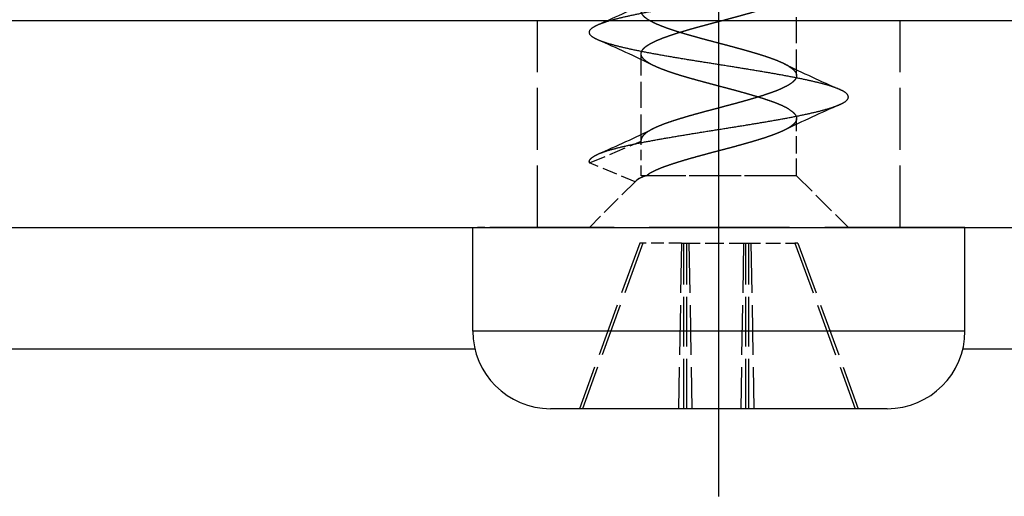
# Model space of a CAD drawing. Extents: x -351 to 52, y 123 to 425.
# Drawn here: x -62 to -43, y 214 to 223 of the extents above; entities that cross this region are included whole.
import ezdxf

# ---------------------------------------------------------------- set-up
doc = ezdxf.new("R2010")
doc.units = 0
doc.linetypes.add('DASHDOT', pattern=[18.5, 12, -3, 0.5, -3])
doc.linetypes.add('DASHED', pattern=[15, 12, -3])
doc.layers.get('0').update_dxf_attribs({"linetype": 'CONTINUOUS'})
doc.layers.get('Defpoints').update_dxf_attribs({"linetype": 'CONTINUOUS'})
doc.layers.add('Hawa1', color=2, linetype='CONTINUOUS', lineweight=0)
doc.layers.add('Hawa5', color=1, linetype='CONTINUOUS')
doc.layers.add('Hawa6', color=3, linetype='CONTINUOUS')
doc.styles.add('Beschlag', font='arial.ttf', dxfattribs={"width": 0.9})
doc.dimstyles.new('HAWA-Strich', dxfattribs={"dimtxt": 3.5, "dimasz": 2, "dimexe": 1, "dimexo": 2, "dimgap": 1, "dimtad": 1, "dimdec": 1, "dimdsep": 46, "dimtxsty": 'Beschlag', "dimblk1": 'OBLIQUE', "dimblk2": 'OBLIQUE', "dimsah": 1, "dimcen": 0, "dimdle": 1, "dimclrd": 256, "dimclre": 256, "dimclrt": 256, "dimadec": 1, "dimazin": 2, "dimtfac": 0.711429, "dimtdec": 1, "dimtmove": 0, "dimatfit": 3, "dimldrblk": 'OBLIQUE', "dimfxl": 1, "dimtolj": 1, "dimarcsym": 0})

# ---------------------------------------------------------------- blocks, each defined once
blk = doc.blocks.new('_Oblique')
at = {"color": 0, "lineweight": -2}
blk.add_line((-0.5, -0.5), (0.5, 0.5), dxfattribs=at)
blk = doc.blocks.new('*D7')
at = {"layer": 'Defpoints', "color": 0}
for p in [(-70.891, 270.214), (-25.892, 222.768), (-70.892, 216.423)]:
    blk.add_point(p, dxfattribs=at)
at = {"layer": 'Hawa1', "lineweight": -2}
for p, q in [((-70.892, 218.423), (-70.891, 271.214)), ((-25.892, 224.768), (-25.891, 271.213)), ((-24.891, 270.213), (-71.891, 270.214))]:
    blk.add_line(p, q, dxfattribs=at)
at = {"layer": 'Hawa1', "lineweight": -2, "xscale": 2, "yscale": 2, "zscale": 2}
for p, rotation in [((-70.891, 270.214), 179.999046), ((-25.891, 270.213), 359.999046)]:
    blk.add_blockref('_Oblique', p, dxfattribs=dict(at, rotation=rotation))
at = {"layer": 'Hawa1', "insert": (-48.391, 274.658), "char_height": 3.5, "attachment_point": 5, "rotation": 359.999, "style": 'Beschlag'}
blk.add_mtext('\\A1;45 [1{\\H0.711429x;\\S25/32;}"]', dxfattribs=at)
blk = doc.blocks.new('*D9')
at = {"layer": 'Defpoints', "color": 0}
for p in [(-51.892, 251.34), (-51.892, 222.768), (-44.892, 222.768)]:
    blk.add_point(p, dxfattribs=at)
at = {"layer": 'Hawa1', "lineweight": -2}
for p, q in [((-51.892, 224.768), (-51.892, 252.34)), ((-44.892, 224.768), (-44.892, 252.34)), ((-51.892, 251.34), (-69.864, 251.34)), ((-43.892, 251.34), (-51.892, 251.34))]:
    blk.add_line(p, q, dxfattribs=at)
at = {"layer": 'Hawa1', "lineweight": -2, "xscale": 2, "yscale": 2, "zscale": 2, "rotation": 180}
blk.add_blockref('_Oblique', (-51.892, 251.34), dxfattribs=at)
at = {"layer": 'Hawa1', "lineweight": -2, "xscale": 2, "yscale": 2, "zscale": 2}
blk.add_blockref('_Oblique', (-44.892, 251.34), dxfattribs=at)
at = {"layer": 'Hawa1', "insert": (-61.878, 255.784), "char_height": 3.5, "attachment_point": 5, "style": 'Beschlag'}
blk.add_mtext('\\A1;%%c7 [{\\H0.711429x;\\S9/32;}"]', dxfattribs=at)

msp = doc.modelspace()

# ---------------------------------------------------------------- linework, layer by layer
at = {"layer": 'Hawa5', "color": 1, "linetype": 'DASHDOT'}
msp.add_line((-48.392, 213.575), (-48.392, 238.736), dxfattribs=at)
at = {"layer": 'Hawa5', "color": 1, "linetype": 'DASHED', "ltscale": 0.041789}
for p, q in [((-46.892, 221.702), (-46.892, 223.374)), ((-49.892, 220.452), (-49.892, 222.124))]:
    msp.add_line(p, q, dxfattribs=at)
at = {"layer": 'Hawa5', "color": 1}
msp.add_line((-80.892, 222.768), (-15.892, 222.768), dxfattribs=at)
at = {"layer": 'Hawa5', "color": 1, "linetype": 'DASHED', "ltscale": 0.027632}
msp.add_line((-46.892, 219.768), (-46.892, 220.874), dxfattribs=at)
at = {"layer": 'Hawa5', "color": 1, "linetype": 'DASHED', "ltscale": 0.027032}
msp.add_line((-50.889, 220.018), (-49.89, 220.433), dxfattribs=at)
at = {"layer": 'Hawa5', "color": 1, "linetype": 'DASHED', "ltscale": 0.00049}
msp.add_line((-49.89, 220.433), (-49.892, 220.452), dxfattribs=at)
at = {"layer": 'Hawa5', "color": 1, "linetype": 'DASHED', "ltscale": 0.016605}
msp.add_line((-49.89, 219.768), (-49.89, 220.433), dxfattribs=at)
at = {"layer": 'Hawa5', "color": 1, "linetype": 'DASHED', "ltscale": 0.023893}
msp.add_line((-50.006, 219.652), (-50.889, 220.018), dxfattribs=at)
at = {"layer": 'Hawa5', "color": 1, "linetype": 'DASHED', "ltscale": 0.004103}
msp.add_line((-50.006, 219.652), (-49.89, 219.768), dxfattribs=at)
at = {"layer": 'Hawa5', "color": 1, "linetype": 'DASHED', "ltscale": 0.071206}
msp.add_line((-47.042, 219.768), (-49.89, 219.768), dxfattribs=at)
at = {"layer": 'Hawa5', "color": 1, "linetype": 'DASHED', "ltscale": 0.00156}
msp.add_line((-49.794, 219.768), (-49.742, 219.803), dxfattribs=at)
at = {"layer": 'Hawa5', "color": 1, "linetype": 'DASHED', "ltscale": 0.001296}
msp.add_line((-49.742, 219.768), (-49.794, 219.768), dxfattribs=at)
at = {"layer": 'Hawa5', "color": 1, "linetype": 'DASHED', "ltscale": 0.071251}
msp.add_line((-46.892, 219.768), (-49.742, 219.768), dxfattribs=at)
at = {"layer": 'Hawa5', "color": 1, "linetype": 'DASHED', "ltscale": 0.035355}
msp.add_line((-46.892, 219.768), (-45.892, 218.768), dxfattribs=at)
at = {"layer": 'Hawa5', "color": 1, "linetype": 'DASHED', "ltscale": 0.031739}
msp.add_line((-49.995, 219.666), (-50.892, 218.768), dxfattribs=at)
at = {"layer": 'Hawa5', "color": 1, "linetype": 'DASHED', "ltscale": 0.000456}
msp.add_line((-50.006, 219.652), (-49.995, 219.666), dxfattribs=at)
at = {"layer": 'Hawa5', "color": 1, "linetype": 'DASHED', "ltscale": 0.011872}
for p, q in [((-52.667, 218.768), (-53.142, 218.768)), ((-43.642, 216.768), (-44.117, 216.768))]:
    msp.add_line(p, q, dxfattribs=at)
at = {"layer": 'Hawa5', "color": 1, "ltscale": 0.05}
for p, q in [((-53.142, 216.768), (-53.142, 218.768)), ((-43.642, 216.768), (-43.642, 218.768))]:
    msp.add_line(p, q, dxfattribs=at)
at = {"layer": 'Hawa5', "color": 1, "linetype": 'DASHED', "ltscale": 0.225628}
for p, q in [((-43.642, 218.768), (-52.667, 218.768)), ((-44.117, 216.768), (-53.142, 216.768))]:
    msp.add_line(p, q, dxfattribs=at)
at = {"layer": 'Hawa5', "color": 1, "linetype": 'DASHED', "ltscale": 0.085122}
for p, q in [((-49.92, 218.468), (-51.083, 215.268)), ((-49.861, 218.468), (-51.024, 215.268)), ((-46.923, 218.468), (-45.76, 215.268)), ((-46.865, 218.468), (-45.701, 215.268))]:
    msp.add_line(p, q, dxfattribs=at)
at = {"layer": 'Hawa5', "color": 1, "linetype": 'DASHED', "ltscale": 0.020183}
msp.add_line((-49.113, 218.468), (-49.92, 218.468), dxfattribs=at)
at = {"layer": 'Hawa5', "color": 1, "linetype": 'DASHED', "ltscale": 0.080013}
for p, q in [((-49.113, 218.468), (-49.17, 215.268)), ((-48.97, 218.468), (-48.913, 215.268)), ((-47.914, 218.468), (-47.971, 215.268)), ((-47.772, 218.468), (-47.715, 215.268))]:
    msp.add_line(p, q, dxfattribs=at)
at = {"layer": 'Hawa5', "color": 1, "linetype": 'DASHED', "ltscale": 0.029964}
msp.add_line((-49.113, 218.468), (-47.914, 218.468), dxfattribs=at)
at = {"layer": 'Hawa5', "color": 1, "linetype": 'DASHED', "ltscale": 0.08}
for p, q in [((-49.071, 215.268), (-49.071, 218.468)), ((-49.012, 215.268), (-49.012, 218.468)), ((-47.872, 215.268), (-47.872, 218.468)), ((-47.813, 215.268), (-47.813, 218.468))]:
    msp.add_line(p, q, dxfattribs=at)
at = {"layer": 'Hawa5', "color": 1, "linetype": 'DASHED', "ltscale": 0.001041}
msp.add_line((-47.914, 218.468), (-47.872, 218.468), dxfattribs=at)
at = {"layer": 'Hawa5', "color": 1, "linetype": 'DASHED', "ltscale": 0.023721}
msp.add_line((-47.872, 218.468), (-46.923, 218.468), dxfattribs=at)
at = {"layer": 'Hawa5', "color": 1, "linetype": 'DASHED', "ltscale": 0.00147}
msp.add_line((-46.865, 218.468), (-46.923, 218.468), dxfattribs=at)
at = {"layer": 'Hawa5', "color": 1, "ltscale": 0.011872}
msp.add_line((-52.667, 216.768), (-53.142, 216.768), dxfattribs=at)
at = {"layer": 'Hawa5', "color": 1, "ltscale": 0.225628}
msp.add_line((-43.642, 216.768), (-52.667, 216.768), dxfattribs=at)
at = {"layer": 'Hawa5', "color": 1, "ltscale": 0.008123}
msp.add_line((-51.317, 215.268), (-51.642, 215.268), dxfattribs=at)
at = {"layer": 'Hawa5', "color": 1, "ltscale": 0.154377}
msp.add_line((-45.142, 215.268), (-51.317, 215.268), dxfattribs=at)
at = {"layer": 'Hawa5', "color": 1, "linetype": 'DASHED'}
for centre, radius, start, end in [((-63.048, 250.791), 30.689, 293.6726, 295.8823), ((-62.955, 194.483), 30.471, 64.1201, 66.3378), ((-33.865, 249.264), 30.384, 244.109, 246.3408), ((-47.615, 220.93), 1.111, 58.9582, 64.0562), ((-33.831, 193.236), 30.467, 113.6622, 115.8802), ((-63.05, 248.294), 30.693, 293.6729, 295.8822), ((-49.17, 219.68), 1.111, 115.9439, 121.0428)]:
    msp.add_arc(centre, radius, start, end, dxfattribs=at)
at = {"layer": 'Hawa5', "color": 1}
for centre, start, end in [((-51.642, 216.768), 180, 270), ((-45.142, 216.768), 270, 0)]:
    msp.add_arc(centre, 1.5, start, end, dxfattribs=at)
at = {"layer": 'Hawa5', "color": 1, "linetype": 'DASHED'}
for points, knots in [([(-50.726, 222.684), (-50.674, 222.707), (-50.551, 222.751), (-50.342, 222.809), (-50.089, 222.867), (-49.798, 222.926), (-49.475, 222.985), (-49.128, 223.045), (-48.764, 223.104), (-48.392, 223.163), (-48.02, 223.222), (-47.657, 223.281), (-47.31, 223.34), (-46.987, 223.399), (-46.696, 223.458), (-46.443, 223.517), (-46.234, 223.575), (-46.111, 223.619), (-46.059, 223.642)], [0, 0, 0, 0, 0.1715, 0.389786, 0.651179, 0.950421, 1.281031, 1.635742, 2.00678, 2.386043, 2.765277, 3.136233, 3.490839, 3.821365, 4.120604, 4.382083, 4.600465, 4.772026, 4.772026, 4.772026, 4.772026]), ([(-49.742, 222.303), (-49.728, 222.312), (-49.698, 222.329), (-49.651, 222.353), (-49.602, 222.376), (-49.55, 222.398), (-49.497, 222.42), (-49.441, 222.441), (-49.381, 222.462), (-49.316, 222.485), (-49.245, 222.508), (-49.169, 222.532), (-49.087, 222.557), (-49.002, 222.582), (-48.913, 222.608), (-48.821, 222.633), (-48.726, 222.659), (-48.629, 222.686), (-48.53, 222.712), (-48.43, 222.739), (-48.33, 222.765), (-48.231, 222.792), (-48.133, 222.818), (-48.037, 222.844), (-47.943, 222.87), (-47.853, 222.895), (-47.765, 222.92), (-47.68, 222.945), (-47.598, 222.97), (-47.52, 222.996), (-47.444, 223.021), (-47.373, 223.046), (-47.306, 223.071), (-47.243, 223.096), (-47.184, 223.121), (-47.147, 223.138), (-47.129, 223.147)], [0, 0, 0, 0, 0.050332, 0.103467, 0.158152, 0.213908, 0.27104, 0.33051, 0.393679, 0.461967, 0.536433, 0.617272, 0.703256, 0.792416, 0.884654, 0.980034, 1.078356, 1.179177, 1.281854, 1.385599, 1.489542, 1.592804, 1.694573, 1.794167, 1.891096, 1.985107, 2.076216, 2.164662, 2.250392, 2.333104, 2.412505, 2.488324, 2.560309, 2.628233, 2.691901, 2.751152, 2.751152, 2.751152, 2.751152]), ([(-47.129, 221.929), (-47.15, 221.939), (-47.193, 221.959), (-47.262, 221.988), (-47.336, 222.017), (-47.417, 222.046), (-47.502, 222.075), (-47.592, 222.104), (-47.687, 222.132), (-47.785, 222.161), (-47.887, 222.19), (-47.991, 222.219), (-48.098, 222.249), (-48.206, 222.278), (-48.316, 222.307), (-48.426, 222.336), (-48.535, 222.365), (-48.644, 222.394), (-48.751, 222.423), (-48.857, 222.452), (-48.959, 222.481), (-49.059, 222.51), (-49.155, 222.539), (-49.247, 222.568), (-49.334, 222.597), (-49.416, 222.626), (-49.493, 222.655), (-49.565, 222.684), (-49.63, 222.713), (-49.688, 222.741), (-49.74, 222.77), (-49.784, 222.799), (-49.822, 222.829), (-49.852, 222.859), (-49.875, 222.889), (-49.889, 222.92), (-49.892, 222.942), (-49.892, 222.952)], [0, 0, 0, 0, 0.068714, 0.143271, 0.223419, 0.308847, 0.399196, 0.494067, 0.593019, 0.695604, 0.80141, 0.909979, 1.020791, 1.133272, 1.246807, 1.360756, 1.474472, 1.587319, 1.698688, 1.808014, 1.91479, 2.018571, 2.118947, 2.215455, 2.307648, 2.395108, 2.477455, 2.554349, 2.625505, 2.690697, 2.749799, 2.803017, 2.850648, 2.892912, 2.930235, 2.963561, 2.994568, 2.994568, 2.994568, 2.994568]), ([(-50.726, 222.392), (-50.758, 222.406), (-50.811, 222.433), (-50.873, 222.479), (-50.9, 222.538), (-50.873, 222.597), (-50.811, 222.643), (-50.758, 222.67), (-50.726, 222.684)], [0, 0, 0, 0, 0.1040931, 0.1780652, 0.230158, 0.2822626, 0.3562195, 0.4602178, 0.4602178, 0.4602178, 0.4602178]), ([(-46.059, 221.434), (-46.111, 221.457), (-46.233, 221.501), (-46.442, 221.559), (-46.695, 221.617), (-46.986, 221.676), (-47.309, 221.735), (-47.656, 221.795), (-48.02, 221.854), (-48.392, 221.913), (-48.764, 221.972), (-49.128, 222.031), (-49.475, 222.09), (-49.797, 222.149), (-50.088, 222.208), (-50.341, 222.267), (-50.551, 222.325), (-50.674, 222.369), (-50.726, 222.392)], [0, 0, 0, 0, 0.171431, 0.389534, 0.650658, 0.949674, 1.280302, 1.635283, 2.00667, 2.386218, 2.76559, 3.136519, 3.490957, 3.82125, 4.1203, 4.381767, 4.600317, 4.772065, 4.772065, 4.772065, 4.772065]), ([(-49.892, 222.124), (-49.892, 222.134), (-49.889, 222.156), (-49.875, 222.187), (-49.853, 222.217), (-49.823, 222.247), (-49.785, 222.276), (-49.757, 222.294), (-49.742, 222.303)], [0, 0, 0, 0, 0.0309933, 0.0642012, 0.1012829, 0.143188, 0.1904023, 0.2432792, 0.2432792, 0.2432792, 0.2432792]), ([(-49.655, 221.897), (-49.679, 221.909), (-49.722, 221.931), (-49.781, 221.968), (-49.828, 222.005), (-49.864, 222.043), (-49.887, 222.083), (-49.892, 222.11), (-49.892, 222.124)], [0, 0, 0, 0, 0.0784464, 0.1473002, 0.2071551, 0.2585045, 0.3025332, 0.3420405, 0.3420405, 0.3420405, 0.3420405]), ([(-47.042, 221.053), (-47.06, 221.064), (-47.097, 221.085), (-47.158, 221.115), (-47.225, 221.145), (-47.3, 221.175), (-47.38, 221.204), (-47.467, 221.234), (-47.558, 221.264), (-47.655, 221.294), (-47.755, 221.324), (-47.86, 221.354), (-47.967, 221.385), (-48.078, 221.415), (-48.19, 221.445), (-48.303, 221.475), (-48.417, 221.505), (-48.531, 221.536), (-48.644, 221.566), (-48.755, 221.596), (-48.864, 221.626), (-48.97, 221.656), (-49.073, 221.686), (-49.172, 221.716), (-49.266, 221.746), (-49.355, 221.776), (-49.439, 221.806), (-49.517, 221.836), (-49.589, 221.866), (-49.634, 221.887), (-49.655, 221.897)], [0, 0, 0, 0, 0.061131, 0.128811, 0.202889, 0.283124, 0.369201, 0.460743, 0.557324, 0.65847, 0.763678, 0.872478, 0.984383, 1.098829, 1.215188, 1.332781, 1.450898, 1.568817, 1.685828, 1.801252, 1.914462, 2.024894, 2.132062, 2.235499, 2.334692, 2.429147, 2.518409, 2.602065, 2.679754, 2.751179, 2.751179, 2.751179, 2.751179]), ([(-47.042, 221.882), (-47.027, 221.872), (-46.998, 221.854), (-46.96, 221.824), (-46.931, 221.794), (-46.909, 221.764), (-46.895, 221.733), (-46.892, 221.712), (-46.892, 221.702)], [0, 0, 0, 0, 0.0542544, 0.1021348, 0.1440071, 0.1805836, 0.2130732, 0.2432879, 0.2432879, 0.2432879, 0.2432879]), ([(-46.892, 221.702), (-46.892, 221.693), (-46.895, 221.674), (-46.906, 221.647), (-46.923, 221.619), (-46.948, 221.593), (-46.978, 221.566), (-47.014, 221.54), (-47.056, 221.514), (-47.102, 221.489), (-47.153, 221.464), (-47.209, 221.439), (-47.269, 221.413), (-47.335, 221.388), (-47.405, 221.363), (-47.481, 221.337), (-47.562, 221.31), (-47.648, 221.284), (-47.737, 221.257), (-47.83, 221.23), (-47.926, 221.203), (-48.023, 221.176), (-48.123, 221.149), (-48.223, 221.122), (-48.325, 221.095), (-48.427, 221.068), (-48.528, 221.041), (-48.629, 221.014), (-48.73, 220.987), (-48.829, 220.96), (-48.927, 220.932), (-49.023, 220.905), (-49.118, 220.876), (-49.209, 220.848), (-49.297, 220.82), (-49.38, 220.791), (-49.458, 220.763), (-49.529, 220.735), (-49.595, 220.707), (-49.636, 220.688), (-49.655, 220.679)], [0, 0, 0, 0, 0.027267, 0.05624, 0.08832, 0.124352, 0.164615, 0.209133, 0.257826, 0.310622, 0.367525, 0.428635, 0.49414, 0.564284, 0.639308, 0.719367, 0.804444, 0.894247, 0.988098, 1.08502, 1.184445, 1.285958, 1.389129, 1.493518, 1.598678, 1.704156, 1.809494, 1.914231, 2.017971, 2.120779, 2.22267, 2.323293, 2.422021, 2.518052, 2.61051, 2.698545, 2.781422, 2.858582, 2.929692, 2.994657, 2.994657, 2.994657, 2.994657]), ([(-46.059, 221.142), (-46.027, 221.156), (-45.974, 221.183), (-45.912, 221.229), (-45.884, 221.288), (-45.912, 221.347), (-45.974, 221.393), (-46.027, 221.42), (-46.059, 221.434)], [0, 0, 0, 0, 0.1040844, 0.17807, 0.2301724, 0.2822888, 0.3562407, 0.4601768, 0.4601768, 0.4601768, 0.4601768]), ([(-50.726, 220.184), (-50.674, 220.207), (-50.551, 220.251), (-50.342, 220.309), (-50.089, 220.367), (-49.798, 220.426), (-49.476, 220.485), (-49.128, 220.544), (-48.764, 220.604), (-48.392, 220.663), (-48.02, 220.722), (-47.656, 220.781), (-47.309, 220.84), (-46.987, 220.899), (-46.696, 220.958), (-46.443, 221.017), (-46.234, 221.075), (-46.111, 221.119), (-46.059, 221.142)], [0, 0, 0, 0, 0.171533, 0.389675, 0.650717, 0.949524, 1.279895, 1.634761, 2.006331, 2.38625, 2.765983, 3.13714, 3.491631, 3.821814, 4.12065, 4.381886, 4.600287, 4.772035, 4.772035, 4.772035, 4.772035]), ([(-47.042, 221.053), (-47.027, 221.044), (-46.998, 221.025), (-46.96, 220.995), (-46.931, 220.965), (-46.909, 220.935), (-46.895, 220.905), (-46.892, 220.884), (-46.892, 220.874)], [0, 0, 0, 0, 0.0542544, 0.1021351, 0.1440078, 0.1805848, 0.2130747, 0.2432894, 0.2432894, 0.2432894, 0.2432894]), ([(-46.892, 220.874), (-46.892, 220.862), (-46.896, 220.839), (-46.913, 220.805), (-46.939, 220.772), (-46.975, 220.74), (-47.019, 220.708), (-47.071, 220.677), (-47.109, 220.657), (-47.129, 220.647)], [0, 0, 0, 0, 0.0334967, 0.0700548, 0.111927, 0.1600451, 0.214537, 0.2752675, 0.3421348, 0.3421348, 0.3421348, 0.3421348]), ([(-49.742, 220.632), (-49.753, 220.625), (-49.773, 220.612), (-49.8, 220.593), (-49.825, 220.573), (-49.845, 220.553), (-49.862, 220.533), (-49.875, 220.513), (-49.885, 220.493), (-49.891, 220.472), (-49.892, 220.459), (-49.892, 220.452)], [0, 0, 0, 0, 0.0368855, 0.0709107, 0.1021439, 0.1307051, 0.1567823, 0.1806513, 0.2026966, 0.2234253, 0.2434598, 0.2434598, 0.2434598, 0.2434598]), ([(-47.129, 220.647), (-47.147, 220.638), (-47.184, 220.621), (-47.243, 220.596), (-47.307, 220.57), (-47.376, 220.545), (-47.45, 220.519), (-47.529, 220.492), (-47.613, 220.466), (-47.702, 220.439), (-47.794, 220.412), (-47.889, 220.385), (-47.987, 220.358), (-48.086, 220.33), (-48.187, 220.303), (-48.289, 220.276), (-48.391, 220.249), (-48.493, 220.222), (-48.595, 220.195), (-48.696, 220.168), (-48.796, 220.14), (-48.895, 220.113), (-48.993, 220.085), (-49.088, 220.057), (-49.181, 220.028), (-49.271, 220), (-49.356, 219.971), (-49.436, 219.943), (-49.51, 219.915), (-49.577, 219.887), (-49.638, 219.859), (-49.693, 219.832), (-49.727, 219.813), (-49.742, 219.803)], [0, 0, 0, 0, 0.059603, 0.12356, 0.192101, 0.265479, 0.3439, 0.42743, 0.515899, 0.608785, 0.705152, 0.804222, 0.905563, 1.008745, 1.113323, 1.218846, 1.324854, 1.430883, 1.536466, 1.641147, 1.74482, 1.847605, 1.949257, 2.049218, 2.146717, 2.240876, 2.330812, 2.415736, 2.495021, 2.568259, 2.635286, 2.696179, 2.751232, 2.751232, 2.751232, 2.751232]), ([(-50.889, 220.018), (-50.892, 220.027), (-50.894, 220.047), (-50.883, 220.076), (-50.86, 220.104), (-50.825, 220.131), (-50.78, 220.159), (-50.745, 220.175), (-50.726, 220.184)], [0, 0, 0, 0, 0.0277043, 0.0568916, 0.0918557, 0.1351183, 0.1879041, 0.2507412, 0.2507412, 0.2507412, 0.2507412]), ([(-49.794, 219.768), (-49.803, 219.762), (-49.825, 219.759), (-49.854, 219.746), (-49.881, 219.735), (-49.906, 219.723), (-49.928, 219.712), (-49.948, 219.701), (-49.966, 219.689), (-49.982, 219.678), (-49.991, 219.67), (-49.995, 219.666)], [0, 0, 0, 0, 0.0331862, 0.0644578, 0.0937561, 0.1210317, 0.1462475, 0.1693819, 0.1904348, 0.2094358, 0.2264569, 0.2264569, 0.2264569, 0.2264569])]:
    msp.add_open_spline(points, degree=3, knots=knots, dxfattribs=at)
at = {"layer": 'Hawa6', "color": 3}
for p, q in [((-70.892, 222.768), (-25.892, 222.768)), ((-70.892, 218.768), (-25.892, 218.768))]:
    msp.add_line(p, q, dxfattribs=at)
at = {"layer": 'Hawa6', "color": 3, "linetype": 'DASHED', "ltscale": 0.1}
for p, q in [((-51.892, 218.768), (-51.892, 222.768)), ((-44.892, 218.768), (-44.892, 222.768))]:
    msp.add_line(p, q, dxfattribs=at)
at = {"layer": 'Hawa6', "color": 3, "ltscale": 0.444757}
for p, q in [((-70.892, 216.423), (-53.102, 216.423)), ((-43.683, 216.423), (-25.892, 216.423))]:
    msp.add_line(p, q, dxfattribs=at)

# ---------------------------------------------------------------- dimensions: what is measured, and where the dimension line sits
at = {"layer": 'Hawa1', "color": 0}
dim = msp.add_linear_dim(base=(-70.891, 270.214), p1=(-25.892, 222.768), p2=(-70.892, 216.423), angle=179.999, dimstyle='HAWA-Strich', dxfattribs=at)
dim.commit()
dim.dimension.update_dxf_attribs({"geometry": '*D7', "text_midpoint": (-48.391, 274.658), "oblique_angle": 89.9995})
dim = msp.add_aligned_dim(p1=(-44.892, 222.768), p2=(-51.892, 222.768), distance=-28.571, text='%%c<>', dimstyle='HAWA-Strich', dxfattribs=at)
dim.commit()
dim.dimension.update_dxf_attribs({"geometry": '*D9', "text_midpoint": (-61.878, 255.784), "oblique_angle": 89.9995})

doc.saveas('drawing.dxf')
